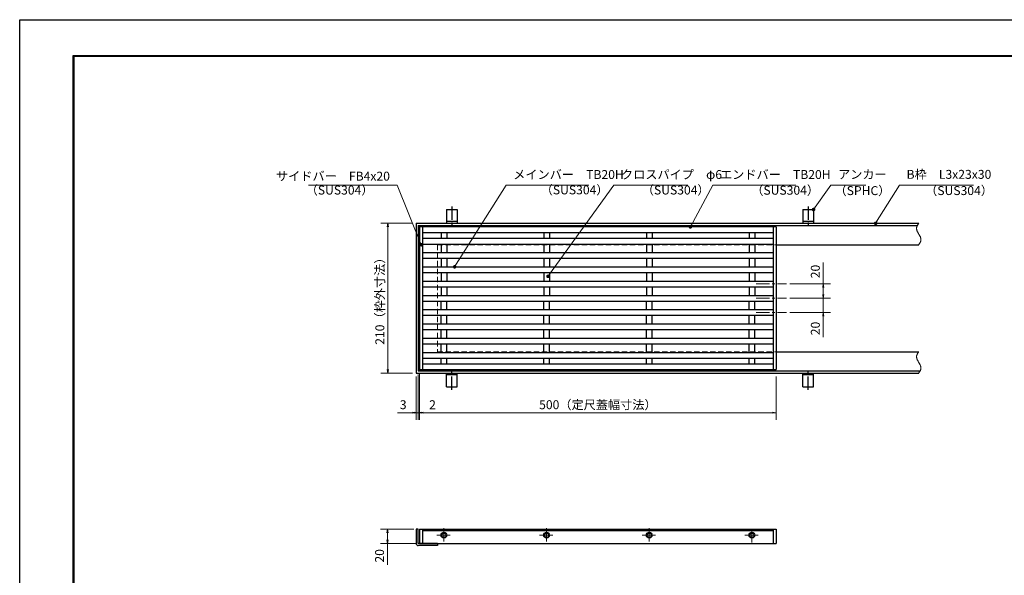
# Model space of a CAD drawing. Extents: x 0 to 2100, y 0 to 1485.
# Drawn here: x 0 to 1381, y 706 to 1485 of the extents above; entities that cross this region are included whole.
import ezdxf

# ---------------------------------------------------------------- set-up
doc = ezdxf.new("R2010")
doc.units = 0
doc.header["$LTSCALE"] = 15
doc.header["$MEASUREMENT"] = 0
for name, pattern in [('CENTER', [2, 1.25, -0.25, 0.25, -0.25]), ('DASHED', [0.75, 0.5, -0.25]), ('PHANTOM', [2.5, 1.25, -0.25, 0.25, -0.25, 0.25, -0.25])]:
    doc.linetypes.add(name, pattern=pattern)
doc.layers.get('0').update_dxf_attribs({"color": 5, "linetype": 'CONTINUOUS'})
doc.layers.get('DEFPOINTS').update_dxf_attribs({"color": 250, "linetype": 'CONTINUOUS'})
doc.layers.add('7-図\u3000枠', color=160, linetype='CONTINUOUS')
for name, color, linetype, lineweight in [('アンカー', 7, 'CONTINUOUS', 25), ('中心線', 6, 'CENTER', 18), ('寸法注釈', 30, 'CONTINUOUS', 18), ('想像線', 252, 'PHANTOM', 15), ('枠', 7, 'CONTINUOUS', 25), ('溝開口', 254, 'DASHED', 18), ('蓋', 5, 'CONTINUOUS', 25)]:
    doc.layers.add(name, color=color, linetype=linetype, lineweight=lineweight)
doc.styles.add('BIGFONT', font='romans.shx', dxfattribs={"width": 0.7336, "bigfont": 'extfont.shx'})
doc.styles.get("Standard").update_dxf_attribs({"font": 'ROMANS.SHX', "width": 0.8, "height": 12.5, "bigfont": 'EXTFONT.SHX'})
doc.dimstyles.get("Standard").update_dxf_attribs({"dimscale": 5, "dimtxt": 12.5, "dimasz": 2, "dimexe": 0.5, "dimexo": 0.5, "dimgap": 0.5, "dimtad": 3, "dimdec": 4, "dimdsep": 46, "dimtxsty": 'Standard', "dimblk1": 'OPEN', "dimblk2": 'OPEN', "dimsah": 1, "dimcen": 0, "dimclrd": 30, "dimclre": 30, "dimclrt": 256, "dimadec": 4, "dimazin": 2, "dimtfac": 1, "dimtdec": 4, "dimtmove": 0, "dimatfit": 3, "dimldrblk": 'OPEN', "dimfxl": 0, "dimtolj": 1, "dimlwd": -1, "dimlwe": -1, "dimarcsym": 0})

# ---------------------------------------------------------------- blocks, each defined once
blk = doc.blocks.new('_OPEN')
at = {"color": 0, "linetype": 'ByBlock'}
for p, q in [((-1, 0.17), (0, 0)), ((0, 0), (-1, -0.17)), ((0, 0), (-1, 0))]:
    blk.add_line(p, q, dxfattribs=at)
blk = doc.blocks.new('*D130')
at = {"layer": 'DEFPOINTS', "color": 0}
for p in [(557.9, 770.6), (515.9, 750.6), (560.9, 750.6)]:
    blk.add_point(p, dxfattribs=at)
at = {"layer": '寸法注釈', "color": 30}
for p, q in [((552.9, 770.6), (505.9, 770.6)), ((515.9, 765.6), (515.9, 755.6)), ((555.9, 750.6), (505.9, 750.6)), ((515.9, 750.6), (515.9, 720.7))]:
    blk.add_line(p, q, dxfattribs=at)
at = {"layer": '寸法注釈', "color": 30, "xscale": 5, "yscale": 5, "zscale": 5}
for p, rotation in [((515.9, 770.6), 90), ((515.9, 750.6), 270)]:
    blk.add_blockref('_OPEN', p, dxfattribs=dict(at, rotation=rotation))
at = {"layer": '寸法注釈', "color": 7, "insert": (504.7, 733.2), "char_height": 12.5, "attachment_point": 5, "rotation": 90, "style": 'BIGFONT'}
blk.add_mtext('\\A1;20', dxfattribs=at)
blk = doc.blocks.new('_Dot')
at = {"color": 0, "linetype": 'ByBlock', "lineweight": -2}
blk.add_line((-0.5, 0), (-1, 0), dxfattribs=at)
at = {"color": 0, "linetype": 'ByBlock', "const_width": 0.5}
blk.add_lwpolyline([(-0.25, 0, 1), (0.25, 0, 1)], format="xyb", close=True, dxfattribs=at)
blk = doc.blocks.new('*D131')
at = {"layer": 'DEFPOINTS', "color": 0}
for p in [(555.9, 989.5), (558.9, 992.5), (555.9, 933.9)]:
    blk.add_point(p, dxfattribs=at)
at = {"layer": '寸法注釈', "color": 30}
for p, q in [((555.9, 984.5), (555.9, 923.9)), ((558.9, 987.5), (558.9, 923.9)), ((550.9, 933.9), (529.8, 933.9)), ((558.9, 933.9), (555.9, 933.9)), ((563.9, 933.9), (568.9, 933.9))]:
    blk.add_line(p, q, dxfattribs=at)
at = {"layer": '寸法注釈', "color": 30, "xscale": 5, "yscale": 5, "zscale": 5}
blk.add_blockref('_OPEN', (555.9, 933.9), dxfattribs=at)
at = {"layer": '寸法注釈', "color": 30, "xscale": 5, "yscale": 5, "zscale": 5, "rotation": 180}
blk.add_blockref('_OPEN', (558.9, 933.9), dxfattribs=at)
at = {"layer": '寸法注釈', "color": 7, "insert": (537.9, 945.1), "char_height": 12.5, "attachment_point": 5, "style": 'BIGFONT'}
blk.add_mtext('\\A1;3', dxfattribs=at)
blk = doc.blocks.new('*D132')
at = {"layer": 'DEFPOINTS', "color": 0}
for p in [(555.9, 1199.5), (516.3, 989.5), (555.9, 989.5)]:
    blk.add_point(p, dxfattribs=at)
at = {"layer": '寸法注釈', "color": 30}
for p, q in [((550.9, 1199.5), (506.3, 1199.5)), ((516.3, 1194.5), (516.3, 994.5)), ((550.9, 989.5), (506.3, 989.5))]:
    blk.add_line(p, q, dxfattribs=at)
at = {"layer": '寸法注釈', "color": 30, "xscale": 5, "yscale": 5, "zscale": 5}
for p, rotation in [((516.3, 1199.5), 90), ((516.3, 989.5), 270)]:
    blk.add_blockref('_OPEN', p, dxfattribs=dict(at, rotation=rotation))
at = {"layer": '寸法注釈', "color": 7, "insert": (505.1, 1094.5), "char_height": 12.5, "attachment_point": 5, "rotation": 90, "style": 'BIGFONT'}
blk.add_mtext('\\A1;210（枠外寸法）', dxfattribs=at)
blk = doc.blocks.new('A$C5D7C781A')
at = {"layer": 'アンカー', "color": 6, "linetype": 'CENTER'}
blk.add_line((7.5, 28), (7.5, 0), dxfattribs=at)
at = {"layer": 'アンカー'}
for p, q in [((0, 23.8), (0, 4.5)), ((0, 23.8), (15, 23.8)), ((15, 23.8), (15, 4.5)), ((15, 6.8), (0, 6.8)), ((0, 4.5), (15, 4.5))]:
    blk.add_line(p, q, dxfattribs=at)
blk = doc.blocks.new('*D133')
at = {"layer": 'DEFPOINTS', "color": 0}
for p in [(560.9, 994.5), (1060.9, 989.5), (1060.9, 933.9)]:
    blk.add_point(p, dxfattribs=at)
at = {"layer": '寸法注釈', "color": 30}
for p, q in [((560.9, 989.5), (560.9, 923.9)), ((1060.9, 984.5), (1060.9, 923.9)), ((565.9, 933.9), (1055.9, 933.9))]:
    blk.add_line(p, q, dxfattribs=at)
at = {"layer": '寸法注釈', "color": 30, "xscale": 5, "yscale": 5, "zscale": 5, "rotation": 180}
blk.add_blockref('_OPEN', (560.9, 933.9), dxfattribs=at)
at = {"layer": '寸法注釈', "color": 30, "xscale": 5, "yscale": 5, "zscale": 5}
blk.add_blockref('_OPEN', (1060.9, 933.9), dxfattribs=at)
at = {"layer": '寸法注釈', "color": 7, "insert": (810.9, 945.1), "char_height": 12.5, "attachment_point": 5, "style": 'BIGFONT'}
blk.add_mtext('\\A1;500（定尺蓋幅寸法）', dxfattribs=at)
blk = doc.blocks.new('*D134')
at = {"layer": 'DEFPOINTS', "color": 0}
for p in [(560.9, 994.5), (558.9, 992.5), (560.9, 933.9)]:
    blk.add_point(p, dxfattribs=at)
at = {"layer": '寸法注釈', "color": 30}
for p, q in [((558.9, 987.5), (558.9, 923.9)), ((560.9, 989.5), (560.9, 923.9)), ((553.9, 933.9), (548.9, 933.9)), ((558.9, 933.9), (560.9, 933.9)), ((565.9, 933.9), (587.1, 933.9))]:
    blk.add_line(p, q, dxfattribs=at)
at = {"layer": '寸法注釈', "color": 30, "xscale": 5, "yscale": 5, "zscale": 5}
blk.add_blockref('_OPEN', (558.9, 933.9), dxfattribs=at)
at = {"layer": '寸法注釈', "color": 30, "xscale": 5, "yscale": 5, "zscale": 5, "rotation": 180}
blk.add_blockref('_OPEN', (560.9, 933.9), dxfattribs=at)
at = {"layer": '寸法注釈', "color": 7, "insert": (579, 945.1), "char_height": 12.5, "attachment_point": 5, "style": 'BIGFONT'}
blk.add_mtext('\\A1;2', dxfattribs=at)
blk = doc.blocks.new('*D135')
at = {"layer": 'DEFPOINTS', "color": 0}
for p in [(1075.3, 1094.5), (1075.3, 1074.5), (1127.1, 1074.5)]:
    blk.add_point(p, dxfattribs=at)
at = {"layer": '寸法注釈', "color": 30}
for p, q in [((1080.3, 1094.5), (1137.1, 1094.5)), ((1127.1, 1099.5), (1127.1, 1104.5)), ((1127.1, 1094.5), (1127.1, 1074.5)), ((1080.3, 1074.5), (1137.1, 1074.5)), ((1127.1, 1069.5), (1127.1, 1039.6))]:
    blk.add_line(p, q, dxfattribs=at)
at = {"layer": '寸法注釈', "color": 30, "xscale": 5, "yscale": 5, "zscale": 5}
for p, rotation in [((1127.1, 1094.5), 270), ((1127.1, 1074.5), 90)]:
    blk.add_blockref('_OPEN', p, dxfattribs=dict(at, rotation=rotation))
at = {"layer": '寸法注釈', "color": 7, "insert": (1115.9, 1052), "char_height": 12.5, "attachment_point": 5, "rotation": 90, "style": 'BIGFONT'}
blk.add_mtext('\\A1;20', dxfattribs=at)
blk = doc.blocks.new('*D136')
at = {"layer": 'DEFPOINTS', "color": 0}
for p in [(1075.3, 1114.5), (1127.1, 1114.5), (1075.3, 1094.5)]:
    blk.add_point(p, dxfattribs=at)
at = {"layer": '寸法注釈', "color": 30}
for p, q in [((1127.1, 1114.5), (1127.1, 1144.3)), ((1080.3, 1114.5), (1137.1, 1114.5)), ((1127.1, 1099.5), (1127.1, 1109.5)), ((1080.3, 1094.5), (1137.1, 1094.5))]:
    blk.add_line(p, q, dxfattribs=at)
at = {"layer": '寸法注釈', "color": 30, "xscale": 5, "yscale": 5, "zscale": 5}
for p, rotation in [((1127.1, 1114.5), 90), ((1127.1, 1094.5), 270)]:
    blk.add_blockref('_OPEN', p, dxfattribs=dict(at, rotation=rotation))
at = {"layer": '寸法注釈', "color": 7, "insert": (1115.9, 1131.9), "char_height": 12.5, "attachment_point": 5, "rotation": 90, "style": 'BIGFONT'}
blk.add_mtext('\\A1;20', dxfattribs=at)

msp = doc.modelspace()

# ---------------------------------------------------------------- linework, layer by layer
at = {"layer": '7-図\u3000枠', "color": 253}
for p, q in [((75, 50), (75, 1435)), ((75, 1435), (2050, 1435)), ((76.25, 51.25), (76.25, 1433.75)), ((76.25, 1433.75), (2048.75, 1433.75))]:
    msp.add_line(p, q, dxfattribs=at)
at = {"layer": 'DEFPOINTS'}
for p, q in [((0, 0), (0, 1485)), ((0, 1485), (2100, 1485))]:
    msp.add_line(p, q, dxfattribs=at)
at = {"layer": '中心線'}
for p, q in [((1033.069, 1114.461), (1075.327, 1114.461)), ((1033.069, 1094.461), (1075.327, 1094.461)), ((1033.069, 1074.461), (1075.327, 1074.461)), ((584.838, 762.088), (605.058, 762.088)), ((594.948, 772.198), (594.948, 751.978)), ((728.838, 762.088), (749.058, 762.088)), ((738.948, 772.198), (738.948, 751.978)), ((872.838, 762.088), (893.058, 762.088)), ((882.948, 772.198), (882.948, 751.978)), ((1016.838, 762.088), (1037.058, 762.088)), ((1026.948, 751.978), (1026.948, 772.198))]:
    msp.add_line(p, q, dxfattribs=at)
at = {"layer": '想像線'}
for points in [[(1260.948, 1199.461), (1257.87, 1192.691), (1260.948, 1184.461)], [(1260.948, 1169.461), (1264.026, 1176.232), (1260.948, 1184.461)], [(1260.948, 1019.461), (1257.87, 1012.691), (1260.948, 1004.461)], [(1260.948, 989.461), (1264.026, 996.232), (1260.948, 1004.461)]]:
    msp.add_spline(points, degree=3, dxfattribs=at)
at = {"layer": '枠'}
for p, q in [((555.948, 1199.461), (1260.948, 1199.461)), ((555.948, 1199.461), (555.948, 989.461)), ((558.948, 1196.461), (1259.112, 1196.461)), ((558.948, 1196.461), (558.948, 992.461)), ((1060.948, 1169.461), (1260.948, 1169.461)), ((1060.948, 1019.461), (1260.948, 1019.461)), ((555.948, 989.461), (1260.948, 989.461)), ((558.948, 992.461), (1262.784, 992.461)), ((558.948, 770.588), (555.948, 770.588)), ((555.948, 770.588), (555.948, 750.588)), ((558.948, 750.588), (558.948, 770.588)), ((585.948, 750.588), (558.948, 750.588)), ((585.948, 747.588), (558.948, 747.588)), ((585.948, 750.588), (585.948, 747.588))]:
    msp.add_line(p, q, dxfattribs=at)
msp.add_arc((558.948, 750.588), 3, 180, 270, dxfattribs=at)
at = {"layer": '溝開口'}
for p, q in [((585.948, 1169.461), (1060.948, 1169.461)), ((585.948, 1169.461), (585.948, 1019.461)), ((585.948, 1019.461), (1060.948, 1019.461))]:
    msp.add_line(p, q, dxfattribs=at)
at = {"layer": '蓋'}
for p, q in [((1060.948, 1194.461), (560.948, 1194.461)), ((560.948, 1194.461), (560.948, 994.461)), ((560.948, 994.461), (560.948, 1194.461)), ((564.948, 1194.461), (564.948, 994.461)), ((1056.948, 1194.461), (1056.948, 994.461)), ((1060.948, 1194.461), (1060.948, 994.461)), ((564.948, 1186.461), (1056.948, 1186.461)), ((564.948, 1178.461), (1056.948, 1178.461)), ((590.948, 1186.461), (590.948, 1178.461)), ((598.948, 1186.461), (598.948, 1178.461)), ((734.948, 1186.461), (734.948, 1178.461)), ((742.948, 1186.461), (742.948, 1178.461)), ((878.948, 1186.461), (878.948, 1178.461)), ((886.948, 1186.461), (886.948, 1178.461)), ((1022.948, 1186.461), (1022.948, 1178.461)), ((1030.948, 1186.461), (1030.948, 1178.461)), ((564.948, 1170.461), (1056.948, 1170.461)), ((590.948, 1170.461), (590.948, 1158.461)), ((598.948, 1170.461), (598.948, 1158.461)), ((734.948, 1170.461), (734.948, 1158.461)), ((742.948, 1170.461), (742.948, 1158.461)), ((878.948, 1170.461), (878.948, 1158.461)), ((886.948, 1170.461), (886.948, 1158.461)), ((1022.948, 1170.461), (1022.948, 1158.461)), ((1030.948, 1170.461), (1030.948, 1158.461)), ((564.948, 1158.461), (1056.948, 1158.461)), ((564.948, 1150.461), (1056.948, 1150.461)), ((590.948, 1150.461), (590.948, 1138.461)), ((598.948, 1150.461), (598.948, 1138.461)), ((734.948, 1150.461), (734.948, 1138.461)), ((742.948, 1150.461), (742.948, 1138.461)), ((878.948, 1150.461), (878.948, 1138.461)), ((886.948, 1150.461), (886.948, 1138.461)), ((1022.948, 1150.461), (1022.948, 1138.461)), ((1030.948, 1150.461), (1030.948, 1138.461)), ((564.948, 1138.461), (1056.948, 1138.461)), ((564.948, 1130.461), (1056.948, 1130.461)), ((590.948, 1130.461), (590.948, 1118.461)), ((598.948, 1130.461), (598.948, 1118.461)), ((734.948, 1130.461), (734.948, 1118.461)), ((742.948, 1130.461), (742.948, 1118.461)), ((878.948, 1130.461), (878.948, 1118.461)), ((886.948, 1130.461), (886.948, 1118.461)), ((1022.948, 1130.461), (1022.948, 1118.461)), ((1030.948, 1130.461), (1030.948, 1118.461)), ((564.948, 1118.461), (1056.948, 1118.461)), ((564.948, 1110.461), (1056.948, 1110.461)), ((590.948, 1110.461), (590.948, 1098.461)), ((598.948, 1110.461), (598.948, 1098.461)), ((734.948, 1110.461), (734.948, 1098.461)), ((742.948, 1110.461), (742.948, 1098.461)), ((878.948, 1110.461), (878.948, 1098.461)), ((886.948, 1110.461), (886.948, 1098.461)), ((1022.948, 1110.461), (1022.948, 1098.461)), ((1030.948, 1110.461), (1030.948, 1098.461)), ((564.948, 1098.461), (1056.948, 1098.461)), ((564.948, 1090.461), (1056.948, 1090.461)), ((564.948, 1078.461), (1056.948, 1078.461)), ((590.948, 1078.461), (590.948, 1090.461)), ((598.948, 1078.461), (598.948, 1090.461)), ((734.948, 1078.461), (734.948, 1090.461)), ((742.948, 1078.461), (742.948, 1090.461)), ((878.948, 1078.461), (878.948, 1090.461)), ((886.948, 1078.461), (886.948, 1090.461)), ((1022.948, 1078.461), (1022.948, 1090.461)), ((1030.948, 1078.461), (1030.948, 1090.461)), ((564.948, 1070.461), (1056.948, 1070.461)), ((590.948, 1058.461), (590.948, 1070.461)), ((598.948, 1058.461), (598.948, 1070.461)), ((734.948, 1058.461), (734.948, 1070.461)), ((742.948, 1058.461), (742.948, 1070.461)), ((878.948, 1058.461), (878.948, 1070.461)), ((886.948, 1058.461), (886.948, 1070.461)), ((1022.948, 1058.461), (1022.948, 1070.461)), ((1030.948, 1058.461), (1030.948, 1070.461)), ((564.948, 1058.461), (1056.948, 1058.461)), ((564.948, 1050.461), (1056.948, 1050.461)), ((590.948, 1038.461), (590.948, 1050.461)), ((598.948, 1038.461), (598.948, 1050.461)), ((734.948, 1038.461), (734.948, 1050.461)), ((742.948, 1038.461), (742.948, 1050.461)), ((878.948, 1038.461), (878.948, 1050.461)), ((886.948, 1038.461), (886.948, 1050.461)), ((1022.948, 1038.461), (1022.948, 1050.461)), ((1030.948, 1038.461), (1030.948, 1050.461)), ((564.948, 1038.461), (1056.948, 1038.461)), ((564.948, 1030.461), (1056.948, 1030.461)), ((590.948, 1018.461), (590.948, 1030.461)), ((598.948, 1018.461), (598.948, 1030.461)), ((734.948, 1018.461), (734.948, 1030.461)), ((742.948, 1018.461), (742.948, 1030.461)), ((878.948, 1018.461), (878.948, 1030.461)), ((886.948, 1018.461), (886.948, 1030.461)), ((1022.948, 1018.461), (1022.948, 1030.461)), ((1030.948, 1018.461), (1030.948, 1030.461)), ((564.948, 1018.461), (1056.948, 1018.461)), ((564.948, 1010.461), (1056.948, 1010.461)), ((590.948, 1002.461), (590.948, 1010.461)), ((598.948, 1002.461), (598.948, 1010.461)), ((734.948, 1002.461), (734.948, 1010.461)), ((742.948, 1002.461), (742.948, 1010.461)), ((878.948, 1002.461), (878.948, 1010.461)), ((886.948, 1002.461), (886.948, 1010.461)), ((1022.948, 1002.461), (1022.948, 1010.461)), ((1030.948, 1002.461), (1030.948, 1010.461)), ((560.948, 994.461), (1060.948, 994.461)), ((564.948, 1002.461), (1056.948, 1002.461)), ((560.948, 770.588), (1060.948, 770.588)), ((560.948, 770.588), (560.948, 750.588)), ((564.948, 770.588), (564.948, 750.588)), ((564.948, 768.588), (1056.948, 768.588)), ((1056.948, 770.588), (1056.948, 750.588)), ((1060.948, 770.588), (1060.948, 750.588)), ((560.948, 750.588), (1060.948, 750.588))]:
    msp.add_line(p, q, dxfattribs=at)
for centre, radius in [((594.948, 762.088), 4), ((594.948, 762.088), 3), ((738.948, 762.088), 4), ((738.948, 762.088), 3), ((882.948, 762.088), 4), ((882.948, 762.088), 3), ((1026.948, 762.088), 4), ((1026.948, 762.088), 3)]:
    msp.add_circle(centre, radius, dxfattribs=at)
at = {"layer": '蓋', "color": 7}
for p in [(560.948, 1194.461), (560.948, 994.461)]:
    msp.add_point(p, dxfattribs=at)

# ---------------------------------------------------------------- block references
at = {"layer": 'アンカー'}
for p in [(598.448, 1195.01), (1098.448, 1195.01)]:
    msp.add_blockref('A$C5D7C781A', p, dxfattribs=at)
at = {"layer": 'アンカー', "xscale": -1, "rotation": 180}
for p in [(598.448, 993.913), (1098.448, 993.913)]:
    msp.add_blockref('A$C5D7C781A', p, dxfattribs=at)

# ---------------------------------------------------------------- texts
at = {"layer": '寸法注釈', "color": 7, "char_height": 12.5, "style": 'BIGFONT'}
for s, insert, attachment_point in [('サイドバー\u3000FB4x20', (519.261, 1263.985), 6), ('メインバー\u3000TB20H', (692.176, 1257.735), 7), ('クロスパイプ\u3000φ6', (843.271, 1257.735), 7), ('エンドバー\u3000TB20H', (982.258, 1257.735), 7), ('アンカー', (1147.823, 1257.954), 7), ('B枠\u3000L3x23x30', (1243.845, 1257.954), 7), ('（SUS304）', (401.07, 1235.944), 7), ('（SUS304）', (730.702, 1236.181), 7), ('（SUS304）', (872.512, 1236.011), 7), ('（SUS304）', (1026.029, 1235.683), 7), ('（SPHC）', (1142.829, 1235.164), 7), ('（SUS304）', (1269.918, 1235.218), 7)]:
    msp.add_mtext(s, dxfattribs=dict(at, insert=insert, attachment_point=attachment_point))

# ---------------------------------------------------------------- dimensions: what is measured, and where the dimension line sits
at = {"layer": '寸法注釈'}
dim = msp.add_linear_dim(base=(516.329, 989.461), p1=(555.948, 1199.461), p2=(555.948, 989.461), angle=90, text='<>（枠外寸法）', dimstyle='Standard', override={"dimscale": 5, "dimtxt": 2.5, "dimasz": 1, "dimexe": 2, "dimexo": 1, "dimgap": 1, "dimtad": 3, "dimtih": 0, "dimtoh": 0, "dimdec": 1, "dimzin": 8, "dimtxsty": 'BIGFONT', "dimblk": 'Dot', "dimcen": -0.09, "dimclrd": 30, "dimclre": 30, "dimclrt": 7, "dimadec": 1, "dimtdec": 1, "dimtofl": 1, "dimldrblk": 'Dot', "dimtvp": 1, "dimtzin": 8}, dxfattribs=at)
dim.commit()
dim.dimension.update_dxf_attribs({"geometry": '*D132', "text_midpoint": (505.079, 1094.461)})
for base, p1, p2, picture, middle in [((1127.133, 1114.461), (1075.327, 1094.461), (1075.327, 1114.461), '*D136', (1115.883, 1131.885)), ((1127.133, 1074.461), (1075.327, 1094.461), (1075.327, 1074.461), '*D135', (1115.883, 1052.038)), ((515.946, 750.588), (557.948, 770.588), (560.948, 750.588), '*D130', (504.696, 733.165))]:
    dim = msp.add_linear_dim(base=base, p1=p1, p2=p2, angle=90, dimstyle='Standard', override={"dimscale": 5, "dimtxt": 2.5, "dimasz": 1, "dimexe": 2, "dimexo": 1, "dimgap": 1, "dimtad": 3, "dimtih": 0, "dimtoh": 0, "dimdec": 1, "dimzin": 8, "dimtxsty": 'BIGFONT', "dimblk": 'Dot', "dimcen": -0.09, "dimclrd": 30, "dimclre": 30, "dimclrt": 7, "dimadec": 1, "dimtdec": 1, "dimtofl": 1, "dimldrblk": 'Dot', "dimtvp": 1, "dimtzin": 8}, dxfattribs=at)
    dim.commit()
    dim.dimension.update_dxf_attribs({"geometry": picture, "text_midpoint": middle})
for base, p2, picture, middle in [((560.948, 933.86), (560.948, 994.461), '*D134', (579.005, 945.11)), ((555.948, 933.86), (555.948, 989.461), '*D131', (537.891, 945.11))]:
    dim = msp.add_linear_dim(base=base, p1=(558.948, 992.461), p2=p2, dimstyle='Standard', override={"dimscale": 5, "dimtxt": 2.5, "dimasz": 1, "dimexe": 2, "dimexo": 1, "dimgap": 1, "dimtad": 3, "dimtih": 0, "dimtoh": 0, "dimdec": 1, "dimzin": 8, "dimtxsty": 'BIGFONT', "dimblk": 'Dot', "dimcen": -0.09, "dimclrd": 30, "dimclre": 30, "dimclrt": 7, "dimadec": 1, "dimtdec": 1, "dimtofl": 1, "dimldrblk": 'Dot', "dimtvp": 1, "dimtzin": 8}, dxfattribs=at)
    dim.commit()
    dim.dimension.update_dxf_attribs({"geometry": picture, "text_midpoint": middle})
dim = msp.add_linear_dim(base=(1060.948, 933.86), p1=(560.948, 994.461), p2=(1060.948, 989.461), text='<>（定尺蓋幅寸法）', dimstyle='Standard', override={"dimscale": 5, "dimtxt": 2.5, "dimasz": 1, "dimexe": 2, "dimexo": 1, "dimgap": 1, "dimtad": 3, "dimtih": 0, "dimtoh": 0, "dimdec": 1, "dimzin": 8, "dimtxsty": 'BIGFONT', "dimblk": 'Dot', "dimcen": -0.09, "dimclrd": 30, "dimclre": 30, "dimclrt": 7, "dimadec": 1, "dimtdec": 1, "dimtofl": 1, "dimldrblk": 'Dot', "dimtvp": 1, "dimtzin": 8}, dxfattribs=at)
dim.commit()
dim.dimension.update_dxf_attribs({"geometry": '*D133', "text_midpoint": (810.948, 945.11)})

# ---------------------------------------------------------------- leaders
at = {"layer": '寸法注釈', "annotation_type": 0, "has_hookline": 1}
for points, override, hookline_direction, text_width in [([(563.196, 1169.402), (529.261, 1252.735), (524.261, 1252.735)], {"dimscale": 5, "dimtxt": 2.5, "dimasz": 1, "dimexe": 2, "dimexo": 1, "dimgap": 1, "dimtad": 3, "dimtih": 0, "dimtoh": 0, "dimdec": 1, "dimzin": 8, "dimtxsty": 'BIGFONT', "dimcen": -0.09, "dimclrd": 30, "dimclre": 30, "dimclrt": 7, "dimadec": 1, "dimtdec": 1, "dimtofl": 1, "dimldrblk": 'Dot', "dimtvp": 1, "dimtzin": 8}, 1, 114.145), ([(610.035, 1138.461), (682.176, 1252.735), (687.176, 1252.735)], {"dimscale": 5, "dimtxt": 2.5, "dimasz": 1, "dimexe": 2, "dimexo": 1, "dimgap": 1, "dimtad": 3, "dimtih": 0, "dimtoh": 0, "dimdec": 1, "dimzin": 8, "dimtxsty": 'BIGFONT', "dimcen": -0.09, "dimclrd": 30, "dimclre": 30, "dimclrt": 7, "dimadec": 1, "dimtdec": 1, "dimtofl": 1, "dimldrblk": 'Dot', "dimtvp": 1, "dimtzin": 8}, 0, 106.285), ([(740.948, 1125.121), (833.271, 1252.735), (838.271, 1252.735)], {"dimscale": 5, "dimtxt": 2.5, "dimasz": 1, "dimexe": 2, "dimexo": 1, "dimgap": 1, "dimtad": 3, "dimtih": 0, "dimtoh": 0, "dimdec": 1, "dimzin": 8, "dimtxsty": 'BIGFONT', "dimcen": -0.09, "dimclrd": 30, "dimclre": 30, "dimclrt": 7, "dimadec": 1, "dimtdec": 1, "dimtofl": 1, "dimldrblk": 'Dot', "dimtvp": 1, "dimtzin": 8}, 0, 93.621), ([(940.676, 1194.461), (972.258, 1252.735), (977.258, 1252.735)], {"dimscale": 5, "dimtxt": 2.5, "dimasz": 1, "dimexe": 2, "dimexo": 1, "dimgap": 1, "dimtad": 3, "dimtih": 0, "dimtoh": 0, "dimdec": 1, "dimzin": 8, "dimtxsty": 'BIGFONT', "dimcen": -0.09, "dimclrd": 30, "dimclre": 30, "dimclrt": 7, "dimadec": 1, "dimtdec": 1, "dimtofl": 1, "dimldrblk": 'Dot', "dimtvp": 1, "dimtzin": 8}, 0, 106.285), ([(1113.448, 1218.765), (1137.823, 1252.954), (1142.823, 1252.954)], {"dimscale": 5, "dimtxt": 2.5, "dimasz": 1, "dimexe": 2, "dimexo": 1, "dimgap": 1, "dimtad": 3, "dimtih": 0, "dimtoh": 0, "dimdec": 1, "dimlfac": 0.2, "dimzin": 8, "dimtxsty": 'BIGFONT', "dimcen": -0.09, "dimclrd": 30, "dimclre": 30, "dimclrt": 7, "dimadec": 1, "dimtdec": 1, "dimtofl": 1, "dimldrblk": 'Dot', "dimtvp": 1, "dimtzin": 8}, 0, 39.125), ([(1200.479, 1199.461), (1233.845, 1252.954), (1238.845, 1252.954)], {"dimscale": 5, "dimtxt": 2.5, "dimasz": 1, "dimexe": 2, "dimexo": 1, "dimgap": 1, "dimtad": 3, "dimtih": 0, "dimtoh": 0, "dimdec": 1, "dimlfac": 0.2, "dimzin": 8, "dimtxsty": 'BIGFONT', "dimcen": -0.09, "dimclrd": 30, "dimclre": 30, "dimclrt": 7, "dimadec": 1, "dimtdec": 1, "dimtofl": 1, "dimldrblk": 'Dot', "dimtvp": 1, "dimtzin": 8}, 0, 94.058)]:
    msp.add_leader(points, dimstyle='Standard', override=override, dxfattribs=dict(at, hookline_direction=hookline_direction, text_width=text_width))

doc.saveas('drawing.dxf')
